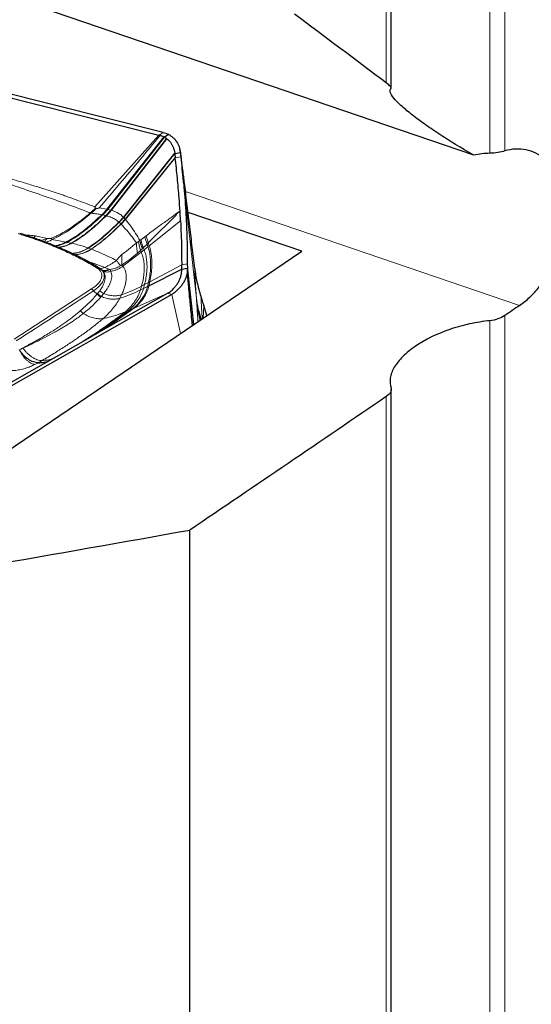
# Model space of a CAD drawing. Units: millimetres. Extents: x 15 to 204, y 6 to 291.
# Drawn here: x 49 to 58, y 95 to 112 of the extents above; entities that cross this region are included whole.
import ezdxf

# ---------------------------------------------------------------- set-up
doc = ezdxf.new("R2010")
doc.units = ezdxf.units.MM

msp = doc.modelspace()

# ---------------------------------------------------------------- linework, layer by layer
at = {"color": 8, "linetype": 'Continuous', "lineweight": 0}
for p, q in [((55.6505, 111.1435), (55.6505, 140.4824)), ((57.463, 109.9139), (57.463, 139.7662)), ((57.7239, 109.9547), (57.7239, 139.7645)), ((50.553, 108.9773), (51.673, 110.2332)), ((51.7609, 110.2021), (50.7669, 108.9376)), ((51.7698, 110.1975), (50.781, 108.9347)), ((51.8092, 110.1723), (50.8369, 108.9211)), ((50.8434, 108.9192), (51.814, 110.1687)), ((51.6802, 110.2314), (51.7497, 110.2784)), ((51.8394, 110.2453), (51.7609, 110.2021)), ((51.7698, 110.1975), (51.8492, 110.2402)), ((51.0546, 108.7999), (51.951, 109.9194)), ((51.0866, 108.7631), (51.9599, 109.8395)), ((51.0891, 108.7599), (51.9607, 109.8328)), ((51.9607, 109.8328), (52.0587, 109.8512)), ((52.3298, 107.3853), (52.1077, 109.406)), ((57.982, 107.2551), (52.14, 109.2474)), ((50.5638, 108.9535), (50.4936, 108.8911)), ((50.5752, 108.9496), (50.4952, 108.8676)), ((50.7669, 108.9376), (50.6323, 108.9591)), ((50.8369, 108.9211), (50.749, 108.825)), ((50.8434, 108.9192), (50.7558, 108.8233)), ((50.781, 108.9347), (50.7669, 108.9376)), ((50.8369, 108.9211), (50.781, 108.9347)), ((50.8434, 108.9192), (50.8369, 108.9211)), ((50.4936, 108.8911), (50.4738, 108.8724)), ((50.4738, 108.8724), (50.4814, 108.8597)), ((50.4814, 108.8597), (50.4952, 108.8676)), ((50.4936, 108.8911), (50.4952, 108.8676)), ((50.6913, 108.8379), (50.749, 108.825)), ((51.0546, 108.7999), (50.9755, 108.7134)), ((51.059, 108.7949), (50.9803, 108.7089)), ((51.0866, 108.7631), (51.01, 108.6798)), ((51.0891, 108.7599), (51.0127, 108.677)), ((51.059, 108.7949), (51.0546, 108.7999)), ((51.0866, 108.7631), (51.059, 108.7949)), ((51.0891, 108.7599), (51.0866, 108.7631)), ((50.9803, 108.7089), (51.01, 108.6798)), ((51.506, 108.2997), (52.0531, 108.7357)), ((49.7191, 108.4254), (49.5144, 108.4696)), ((49.7986, 108.4305), (49.802, 108.4069)), ((51.3601, 108.403), (51.3432, 108.3901)), ((51.4275, 108.4546), (51.3601, 108.403)), ((51.453, 108.4739), (51.4275, 108.4546)), ((50.0668, 108.3578), (50.1392, 108.3436)), ((50.4446, 108.2581), (50.4909, 108.2402)), ((51.3197, 108.3732), (51.2826, 108.3472)), ((51.3432, 108.3901), (51.3197, 108.3732)), ((51.3531, 108.2169), (51.3862, 108.2486)), ((51.4164, 108.2287), (51.3654, 108.1884)), ((51.3862, 108.2486), (51.4023, 108.2645)), ((51.4023, 108.2645), (51.4673, 108.3284)), ((51.4023, 108.2645), (51.4164, 108.2287)), ((51.4833, 108.2817), (51.4164, 108.2287)), ((51.4673, 108.3284), (51.4894, 108.3503)), ((51.4673, 108.3284), (51.4833, 108.2817)), ((51.506, 108.2997), (51.4894, 108.3503)), ((51.3654, 108.1884), (51.0452, 107.9409)), ((51.2997, 108.1692), (51.3531, 108.2169)), ((51.3531, 108.2169), (51.3654, 108.1884)), ((50.7267, 107.9192), (50.8024, 107.8913)), ((50.8024, 107.8913), (50.8208, 107.8838)), ((50.8208, 107.8838), (50.8322, 107.8514)), ((51.0293, 107.9614), (51.0452, 107.9409)), ((51.517, 107.6675), (52.0733, 107.9658)), ((52.1716, 107.9803), (52.0733, 107.9658)), ((52.2874, 106.9244), (52.1716, 107.9803)), ((52.2818, 106.9206), (52.1724, 107.9051)), ((49.1462, 106.6688), (50.4963, 107.5429)), ((51.3719, 107.5928), (51.3516, 107.5253)), ((51.3516, 107.5253), (51.4062, 107.5521)), ((51.4249, 107.6201), (51.3719, 107.5928)), ((51.4249, 107.6201), (51.4062, 107.5521)), ((51.4062, 107.5521), (51.4772, 107.5865)), ((51.4249, 107.6201), (51.4938, 107.6554)), ((51.4772, 107.5865), (51.4938, 107.6554)), ((51.5011, 107.5983), (51.517, 107.6675)), ((50.5307, 107.5101), (50.5963, 107.4537)), ((50.5963, 107.4537), (50.6036, 107.462)), ((50.6036, 107.462), (50.6417, 107.5122)), ((50.6663, 107.4108), (50.6572, 107.3998)), ((50.7096, 107.4628), (50.6663, 107.4109)), ((51.0231, 107.4419), (50.9909, 107.3801)), ((51.2418, 107.2085), (51.8317, 107.4699)), ((51.9012, 107.4462), (51.8317, 107.4699)), ((52.0538, 106.7661), (51.9012, 107.4462)), ((52.3315, 107.3614), (52.3298, 107.3853)), ((52.3339, 107.3267), (52.3315, 107.3614)), ((51.1436, 107.1679), (51.2171, 107.1981)), ((51.2171, 107.1981), (51.2418, 107.2085)), ((52.3365, 107.2882), (52.3339, 107.3267)), ((52.4581, 107.2544), (52.4494, 107.0342)), ((51.0866, 107.1442), (51.1436, 107.1679)), ((57.7239, 87.2329), (57.7239, 107.0784)), ((57.463, 87.1479), (57.463, 106.9888)), ((49.3011, 106.5098), (49.2347, 106.4791)), ((49.5074, 106.2241), (49.5684, 106.2539)), ((49.6332, 106.2927), (49.5684, 106.2539)), ((55.6505, 85.7029), (55.6505, 105.6624))]:
    msp.add_line(p, q, dxfattribs=at)
at = {"color": 7, "linetype": 'Continuous', "lineweight": 30}
for p, q in [((55.739, 111.051), (55.739, 140.3892)), ((57.1824, 109.8829), (47.1237, 113.3132)), ((51.7497, 110.2784), (44.8915, 111.9938)), ((48.2512, 111.089), (51.673, 110.2332)), ((51.673, 110.2332), (51.6802, 110.2314)), ((51.6943, 110.2277), (51.6802, 110.2314)), ((51.8092, 110.1723), (51.814, 110.1687)), ((52.0489, 109.9484), (52.0416, 109.9809)), ((51.059, 108.7949), (51.9523, 109.9087)), ((51.9523, 109.9087), (52.0504, 109.9266)), ((50.5638, 108.9535), (50.553, 108.9773)), ((50.5752, 108.9496), (50.6323, 108.9591)), ((54.1713, 108.2011), (52.1854, 108.8784)), ((45.1512, 102.0882), (54.1713, 108.2011)), ((50.6588, 107.8859), (50.6117, 107.9212)), ((51.5011, 107.5983), (52.0741, 107.8899)), ((52.0741, 107.8899), (52.1724, 107.9051)), ((50.6967, 107.8525), (50.6798, 107.8672)), ((50.6962, 107.8519), (50.6897, 107.8586)), ((50.6946, 107.8613), (50.691, 107.8636)), ((51.9012, 107.4462), (44.7399, 103.3708)), ((52.5134, 107.0776), (52.4581, 107.2544)), ((50.4711, 106.6955), (48.2512, 105.4322)), ((50.538, 106.7336), (50.4711, 106.6955)), ((55.739, 85.866), (55.739, 105.7857)), ((52.2161, 83.8144), (52.2161, 103.3302))]:
    msp.add_line(p, q, dxfattribs=at)
at = {"color": 7, "linetype": 'Continuous', "lineweight": 30, "flags": 128}
msp.add_lwpolyline([(51.8317, 107.4699), (51.1849, 107.1017), (50.538, 106.7336)], dxfattribs=at)
at = {"color": 7, "linetype": 'Continuous', "lineweight": 30}
msp.add_arc((51.5818, 109.7401), 0.5671, 61.8632, 62.98331, dxfattribs=at)
at = {"color": 8, "linetype": 'Continuous', "lineweight": 0}
for centre, radius, start, end in [((52.4269, 108.7003), 1.0292, 193.81562, 201.18686), ((-151.5585, 418.1901), 370.624, 302.794279, 303.042951), ((53.9089, 107.5754), 1.5905, 186.8627, 200.64544), ((53.9355, 107.476), 1.61, 186.69827, 197.22611)]:
    msp.add_arc(centre, radius, start, end, dxfattribs=at)
at = {"color": 7, "linetype": 'Continuous', "lineweight": 30}
msp.add_ellipse((33.5179, 119.3467), major_axis=(198.0398, 33.6467), ratio=0.0944878, start_param=4.7551055, end_param=4.7908819, dxfattribs=at)
for points in [[(55.6505, 111.1435), (55.122, 111.5417), (54.5877, 111.9417), (54.0482, 112.3434)], [(57.7239, 109.9547), (57.656, 109.9348), (57.5573, 109.9164), (57.463, 109.9139)], [(57.463, 109.9139), (57.3689, 109.9113), (57.2752, 109.9018), (57.1824, 109.8829)], [(57.982, 107.2551), (57.896, 107.1962), (57.81, 107.1373), (57.7239, 107.0784)], [(57.7239, 107.0784), (57.6564, 107.0322), (57.5583, 106.9982), (57.463, 106.9888)], [(55.6505, 105.6624), (54.5083, 104.8841), (53.3632, 104.1068), (52.2161, 103.3302)], [(55.7352, 105.8089), (55.7505, 105.7638), (55.7176, 105.7081), (55.6505, 105.6624)]]:
    msp.add_open_spline(points, degree=3, dxfattribs=at)
for points, knots in [([(55.7352, 111.0438), (55.7434, 111.0497), (55.738, 111.0629), (55.7072, 111.098), (55.6824, 111.1195), (55.6505, 111.1435)], [0, 0, 0, 0, 0.5, 0.5, 1, 1, 1, 1]), ([(57.1824, 109.8829), (56.964, 110.0057), (56.7554, 110.1328), (56.4773, 110.3149), (56.389, 110.3751), (56.2272, 110.4904), (56.153, 110.5458), (56.0185, 110.6521), (55.9578, 110.7034), (55.8558, 110.7973), (55.814, 110.8403), (55.7505, 110.9177), (55.7288, 110.9524), (55.7117, 111.0084), (55.7158, 111.03), (55.7352, 111.0438)], [0, 0, 0, 0, 0.25, 0.25, 0.375, 0.375, 0.5, 0.5, 0.625, 0.625, 0.75, 0.75, 0.875, 0.875, 1, 1, 1, 1]), ([(51.6943, 110.2277), (51.704, 110.2248), (51.7271, 110.2178), (51.7485, 110.2079), (51.7609, 110.2021)], [0, 0, 0, 0, 0.4149679, 1, 1, 1, 1]), ([(51.7497, 110.2784), (51.7654, 110.274), (51.7968, 110.2652), (51.8252, 110.252), (51.8394, 110.2453)], [0, 0, 0, 0, 0.4984115, 1, 1, 1, 1]), ([(51.7609, 110.2021), (51.7621, 110.2015), (51.7641, 110.2005), (51.767, 110.1989), (51.7689, 110.198), (51.7698, 110.1975)], [0, 0, 0, 0, 0.3887201, 0.6943393, 1, 1, 1, 1]), ([(51.7698, 110.1975), (51.7766, 110.1937), (51.7903, 110.186), (51.8029, 110.1769), (51.8092, 110.1723)], [0, 0, 0, 0, 0.4993821, 1, 1, 1, 1]), ([(51.814, 110.1687), (51.8252, 110.1592), (51.8477, 110.1402), (51.8773, 110.1055), (51.9034, 110.0657), (51.9248, 110.0202), (51.9418, 109.9717), (51.9479, 109.9369), (51.951, 109.9194)], [0, 0, 0, 0, 0.1533191, 0.3077081, 0.4776765, 0.6489576, 0.8238694, 1, 1, 1, 1]), ([(51.8492, 110.2402), (51.8631, 110.2321), (51.891, 110.2158), (51.9279, 110.1851), (51.961, 110.1503), (51.9891, 110.1114), (52.0123, 110.0693), (52.0303, 110.0245), (52.0437, 109.9772), (52.0481, 109.9435), (52.0504, 109.9266)], [0, 0, 0, 0, 0.1225152, 0.2459068, 0.3718974, 0.4987388, 0.6222447, 0.746469, 0.8728679, 1, 1, 1, 1]), ([(52.3003, 107.9038), (52.2863, 108.0263), (52.2581, 108.2712), (52.2148, 108.6368), (52.1782, 108.939), (52.1486, 109.1788), (52.124, 109.3762), (52.1003, 109.5633), (52.08, 109.7207), (52.0668, 109.821), (52.0589, 109.8801), (52.054, 109.9154), (52.0509, 109.937), (52.0488, 109.9499), (52.0482, 109.9505), (52.049, 109.9408), (52.05, 109.9306), (52.0504, 109.9266)], [0, 0, 0, 0, 0.1588245, 0.3176837, 0.4806721, 0.5622271, 0.6438124, 0.7535827, 0.8281445, 0.8793031, 0.9149068, 0.9334281, 0.9521288, 0.9688606, 0.9829418, 0.9933686, 1, 1, 1, 1]), ([(57.982, 107.2551), (58.0432, 107.2971), (58.104, 107.3464), (58.2191, 107.4556), (58.274, 107.5157), (58.4303, 107.7122), (58.5214, 107.8632), (58.6658, 108.1876), (58.7185, 108.3594), (58.779, 108.7064), (58.7864, 108.8775), (58.7385, 109.3669), (58.6122, 109.6424), (58.3239, 109.8934), (58.2142, 109.9486), (57.9763, 109.9982), (57.8513, 109.9921), (57.7239, 109.9547)], [0, 0, 0, 0, 0.0625, 0.0625, 0.125, 0.125, 0.25, 0.25, 0.375, 0.375, 0.5, 0.5, 0.75, 0.75, 0.875, 0.875, 1, 1, 1, 1]), ([(51.951, 109.9194), (51.9511, 109.9184), (51.9514, 109.9165), (51.9518, 109.9129), (51.9521, 109.9103), (51.9523, 109.9087)], [0, 0, 0, 0, 0.2707721, 0.5414985, 1, 1, 1, 1]), ([(51.9523, 109.9087), (51.9531, 109.9003), (51.9555, 109.8772), (51.9581, 109.8541), (51.9599, 109.8395)], [0, 0, 0, 0, 0.3634593, 1, 1, 1, 1]), ([(51.9599, 109.8395), (51.9599, 109.8389), (51.9601, 109.8377), (51.9603, 109.8355), (51.9605, 109.8338), (51.9607, 109.8328)], [0, 0, 0, 0, 0.2635827, 0.5272851, 1, 1, 1, 1]), ([(52.0439, 108.8971), (52.0388, 108.9758), (52.0261, 109.1712), (51.9996, 109.4832), (51.9737, 109.7162), (51.9607, 109.8328)], [0, 0, 0, 0, 0.2524636, 0.6261932, 1, 1, 1, 1]), ([(52.0504, 109.9266), (52.0513, 109.9181), (52.0539, 109.8929), (52.0568, 109.8678), (52.0587, 109.8512)], [0, 0, 0, 0, 0.3387322, 1, 1, 1, 1]), ([(52.0587, 109.8512), (52.0677, 109.7726), (52.0946, 109.5367), (52.1294, 109.1431), (52.1551, 108.7131), (52.1688, 108.3255), (52.1707, 108.0954), (52.1716, 107.9803)], [0, 0, 0, 0, 0.12621303, 0.37864808, 0.63118097, 0.81557135, 1, 1, 1, 1]), ([(52.1077, 109.406), (52.107, 109.4117), (52.1059, 109.422), (52.1035, 109.4439), (52.1006, 109.4706), (52.0985, 109.4901), (52.0971, 109.5027), (52.0956, 109.5164), (52.0938, 109.5338), (52.0913, 109.557), (52.0881, 109.587), (52.0845, 109.6206), (52.0819, 109.6443), (52.0808, 109.6555)], [0, 0, 0, 0, 0.12647528, 0.23107256, 0.3170072, 0.38684702, 0.44270599, 0.49612032, 0.56198154, 0.64562183, 0.75300679, 0.88395953, 1, 1, 1, 1]), ([(50.5752, 108.9496), (50.5727, 108.9493), (50.5691, 108.949), (50.5653, 108.951), (50.5643, 108.9527), (50.5638, 108.9535)], [0, 0, 0, 0, 0.5647488, 0.7904458, 1, 1, 1, 1]), ([(52.0531, 108.7357), (52.0521, 108.7554), (52.0502, 108.7922), (52.0472, 108.846), (52.0452, 108.8801), (52.0442, 108.8971)], [0, 0, 0, 0, 0.3660736, 0.6830381, 1, 1, 1, 1]), ([(52.0531, 108.7357), (52.0567, 108.6569), (52.0639, 108.4993), (52.0711, 108.2427), (52.0725, 108.0648), (52.0733, 107.9658)], [0, 0, 0, 0, 0.3069711, 0.6139409, 1, 1, 1, 1]), ([(50.6116, 107.9213), (50.5776, 107.9413), (50.5133, 107.9792), (50.4191, 108.0311), (50.3344, 108.0758), (50.2598, 108.1135), (50.1985, 108.1435), (50.15, 108.1666), (50.1134, 108.1836), (50.0852, 108.1966), (50.0653, 108.2057), (50.0501, 108.2125), (50.0344, 108.2195), (50.0129, 108.2291), (49.9839, 108.2418), (49.9473, 108.2576), (49.9029, 108.2764), (49.8504, 108.2981), (49.785, 108.3245), (49.7048, 108.3557), (49.6082, 108.3918), (49.4983, 108.4309), (49.3749, 108.4727), (49.2865, 108.5004), (49.2403, 108.5148)], [0, 0, 0, 0, 0.0858342, 0.1624738, 0.229917, 0.2881662, 0.3372222, 0.3710788, 0.3985521, 0.4196412, 0.4343469, 0.4429452, 0.4533318, 0.4691294, 0.4903394, 0.5169602, 0.5489919, 0.5864343, 0.6292871, 0.6878524, 0.7542066, 0.8283504, 0.910282, 1, 1, 1, 1]), ([(51.8317, 107.4699), (51.8519, 107.4832), (51.8928, 107.5101), (51.9412, 107.5607), (51.9818, 107.6096), (52.0166, 107.6612), (52.0439, 107.7162), (52.0624, 107.7732), (52.0732, 107.8312), (52.0738, 107.8703), (52.0741, 107.8899)], [0, 0, 0, 0, 0.1270656, 0.2566849, 0.3782207, 0.4997293, 0.6253104, 0.7509122, 0.8749211, 1, 1, 1, 1]), ([(52.1724, 107.9051), (52.1721, 107.8865), (52.1714, 107.8492), (52.1616, 107.7932), (52.145, 107.7374), (52.121, 107.6829), (52.0904, 107.6304), (52.0529, 107.5806), (52.0082, 107.5331), (51.9587, 107.4844), (51.9201, 107.4587), (51.9012, 107.4462)], [0, 0, 0, 0, 0.1093488, 0.2194555, 0.3319817, 0.4453593, 0.5547183, 0.6649242, 0.7776521, 0.8912217, 1, 1, 1, 1]), ([(52.0741, 107.8899), (52.0739, 107.8984), (52.0735, 107.9236), (52.0734, 107.9489), (52.0733, 107.9658)], [0, 0, 0, 0, 0.3357886, 1, 1, 1, 1]), ([(52.1716, 107.9803), (52.1716, 107.9718), (52.1717, 107.9467), (52.1721, 107.9216), (52.1724, 107.9051)], [0, 0, 0, 0, 0.3390019, 1, 1, 1, 1]), ([(52.2625, 106.9075), (52.2604, 106.9275), (52.2523, 107.0052), (52.2399, 107.1274), (52.2252, 107.2742), (52.2108, 107.4224), (52.1985, 107.5543), (52.1884, 107.6697), (52.1819, 107.7487), (52.1773, 107.8102), (52.1747, 107.8522), (52.1731, 107.8808), (52.1726, 107.8966), (52.1724, 107.9051)], [0, 0, 0, 0, 0.0612336, 0.2385614, 0.3711335, 0.5038441, 0.681428, 0.760362, 0.8398255, 0.9104456, 0.9384398, 0.9670077, 1, 1, 1, 1]), ([(52.3003, 107.9038), (52.3054, 107.8651), (52.3155, 107.7874), (52.3396, 107.6661), (52.3695, 107.5419), (52.3951, 107.4571), (52.4079, 107.4146)], [0, 0, 0, 0, 0.2471027, 0.4953907, 0.7471405, 1, 1, 1, 1]), ([(52.4079, 107.4146), (52.4163, 107.3879), (52.433, 107.3345), (52.4498, 107.2811), (52.4581, 107.2544)], [0, 0, 0, 0, 0.4999982, 1, 1, 1, 1]), ([(57.463, 106.9888), (57.3443, 106.9772), (57.2261, 106.9584), (56.9905, 106.9069), (56.8724, 106.8739), (56.5368, 106.759), (56.3299, 106.6584), (56.0788, 106.4879), (56.0039, 106.427), (55.8798, 106.3038), (55.8289, 106.24), (55.7542, 106.1122), (55.7306, 106.0493), (55.7113, 105.9256), (55.7161, 105.865), (55.7352, 105.8089)], [0, 0, 0, 0, 0.125, 0.125, 0.25, 0.25, 0.5, 0.5, 0.625, 0.625, 0.75, 0.75, 0.875, 0.875, 1, 1, 1, 1]), ([(49.5684, 106.2539), (49.5547, 106.2544), (49.5272, 106.2555), (49.4827, 106.2678), (49.4374, 106.2872), (49.3922, 106.3139), (49.3481, 106.3474), (49.3064, 106.3867), (49.2676, 106.4307), (49.2457, 106.4629), (49.2347, 106.4791)], [0, 0, 0, 0, 0.12567936, 0.25079471, 0.37556032, 0.50006835, 0.62452916, 0.7492017, 0.87426121, 1, 1, 1, 1]), ([(49.5684, 106.2539), (49.5998, 106.2556), (49.6606, 106.259), (49.7158, 106.2737), (49.7424, 106.2809)], [0, 0, 0, 0, 0.516065, 1, 1, 1, 1])]:
    msp.add_open_spline(points, degree=3, knots=knots, dxfattribs=at)
at = {"color": 8, "linetype": 'Continuous', "lineweight": 0}
for points, knots in [([(51.6943, 110.2277), (51.5777, 110.0849), (51.3444, 109.7993), (50.9883, 109.3794), (50.7509, 109.0992), (50.6323, 108.9591)], [0, 0, 0, 0, 0.33339222, 0.66669288, 1, 1, 1, 1]), ([(47.6688, 109.9749), (47.7086, 109.9565), (47.7871, 109.9203), (47.9063, 109.8689), (48.0245, 109.8204), (48.142, 109.7746), (48.2623, 109.7299), (48.3908, 109.6842), (48.5254, 109.6391), (48.6636, 109.5949), (48.8007, 109.5525), (48.9408, 109.5103), (49.0785, 109.4693), (49.2078, 109.4311), (49.3566, 109.3869), (49.5333, 109.3334), (49.694, 109.2829), (49.8109, 109.245), (49.8812, 109.2218), (49.9526, 109.1979), (50.0178, 109.1757), (50.111, 109.1434), (50.2331, 109.0998), (50.3922, 109.0406), (50.4986, 108.9987), (50.553, 108.9773)], [0, 0, 0, 0, 0.0458524, 0.0904265, 0.1338445, 0.1762253, 0.2176845, 0.2618936, 0.3110664, 0.3565811, 0.4026549, 0.4494242, 0.4970263, 0.5401896, 0.5782922, 0.6455085, 0.7170708, 0.7405245, 0.7644624, 0.788898, 0.8138463, 0.8317377, 0.885423, 0.9414655, 1, 1, 1, 1]), ([(47.6403, 109.9308), (47.7365, 109.8866), (47.9291, 109.7983), (48.2334, 109.6732), (48.5484, 109.5529), (48.8731, 109.4384), (49.2372, 109.3155), (49.6351, 109.1793), (50.062, 109.0302), (50.3365, 108.925), (50.4738, 108.8724)], [0, 0, 0, 0, 0.1112753, 0.2225228, 0.3339766, 0.4457155, 0.5577543, 0.7049444, 0.8524458, 1, 1, 1, 1]), ([(50.7669, 108.9376), (50.7531, 108.9208), (50.7252, 108.8869), (50.693, 108.8562), (50.6767, 108.8407)], [0, 0, 0, 0, 0.4927798, 1, 1, 1, 1]), ([(50.781, 108.9347), (50.7673, 108.918), (50.7395, 108.8841), (50.7075, 108.8535), (50.6913, 108.8379)], [0, 0, 0, 0, 0.49286475, 1, 1, 1, 1]), ([(51.0546, 108.7999), (51.0363, 108.8161), (50.9993, 108.8491), (50.9278, 108.8897), (50.8717, 108.9093), (50.8434, 108.9192)], [0, 0, 0, 0, 0.3254238, 0.6602449, 1, 1, 1, 1]), ([(50.4738, 108.8724), (50.4488, 108.8518), (50.3953, 108.8078), (50.3099, 108.7366), (50.2087, 108.6648), (50.1275, 108.6067), (50.0692, 108.5698), (50.0406, 108.5522), (50.012, 108.5353), (49.9835, 108.5191), (49.9549, 108.5035), (49.9176, 108.4841), (49.8753, 108.4636), (49.8325, 108.4446), (49.8084, 108.4346), (49.7986, 108.4305)], [0, 0, 0, 0, 0.12075362, 0.25817853, 0.41323473, 0.58495509, 0.62668009, 0.6679538, 0.70876036, 0.74907963, 0.78890878, 0.82825889, 0.90405639, 0.96135629, 1, 1, 1, 1]), ([(50.4814, 108.8597), (50.4411, 108.8263), (50.3595, 108.7587), (50.2319, 108.6621), (50.0983, 108.5655), (49.9558, 108.4772), (49.8534, 108.4304), (49.802, 108.4069)], [0, 0, 0, 0, 0.1931415, 0.391419, 0.5919211, 0.7948957, 1, 1, 1, 1]), ([(50.6767, 108.8407), (50.6356, 108.8026), (50.5542, 108.7269), (50.4302, 108.6177), (50.3032, 108.5192), (50.1767, 108.4325), (50.0898, 108.3846), (50.0479, 108.3614)], [0, 0, 0, 0, 0.2129776, 0.4228423, 0.6271112, 0.8200719, 1, 1, 1, 1]), ([(50.6913, 108.8379), (50.6506, 108.7999), (50.5697, 108.7242), (50.4465, 108.615), (50.3204, 108.5164), (50.1947, 108.4294), (50.1084, 108.3811), (50.0668, 108.3578)], [0, 0, 0, 0, 0.2129283, 0.4227573, 0.6270041, 0.819994, 1, 1, 1, 1]), ([(50.749, 108.825), (50.7092, 108.7872), (50.6302, 108.7119), (50.5098, 108.6031), (50.3868, 108.5044), (50.2641, 108.4168), (50.1799, 108.3674), (50.1392, 108.3436)], [0, 0, 0, 0, 0.2126585, 0.4222889, 0.6264381, 0.8195834, 1, 1, 1, 1]), ([(50.7558, 108.8233), (50.7161, 108.7854), (50.6373, 108.7103), (50.5172, 108.6016), (50.3945, 108.5029), (50.2722, 108.4152), (50.1882, 108.3657), (50.1477, 108.3418)], [0, 0, 0, 0, 0.2126235, 0.4222263, 0.6263625, 0.8195284, 1, 1, 1, 1]), ([(50.4952, 108.8676), (50.5266, 108.8636), (50.589, 108.8555), (50.6476, 108.8456), (50.6767, 108.8407)], [0, 0, 0, 0, 0.50348417, 1, 1, 1, 1]), ([(50.6767, 108.8407), (50.6794, 108.8402), (50.6843, 108.8393), (50.6892, 108.8384), (50.6913, 108.8379)], [0, 0, 0, 0, 0.5598031, 1, 1, 1, 1]), ([(50.749, 108.825), (50.7503, 108.8247), (50.7526, 108.8241), (50.7548, 108.8235), (50.7558, 108.8233)], [0, 0, 0, 0, 0.56206624, 1, 1, 1, 1]), ([(50.7558, 108.8233), (50.7848, 108.8141), (50.8424, 108.796), (50.9167, 108.7586), (50.9561, 108.7283), (50.9755, 108.7134)], [0, 0, 0, 0, 0.3408907, 0.6755903, 1, 1, 1, 1]), ([(51.0891, 108.7599), (51.1211, 108.7194), (51.1852, 108.6379), (51.2694, 108.5138), (51.3185, 108.4314), (51.3432, 108.3901)], [0, 0, 0, 0, 0.3304475, 0.663921, 1, 1, 1, 1]), ([(52.044, 108.897), (52.0374, 108.8946), (52.0189, 108.8876), (51.9796, 108.8608), (51.923, 108.8172), (51.867, 108.7762), (51.825, 108.7459), (51.8052, 108.7318), (51.7954, 108.7249), (51.7905, 108.7214), (51.7881, 108.7197), (51.7869, 108.7188), (51.7863, 108.7184), (51.786, 108.7182), (51.7858, 108.7181), (51.7857, 108.718), (51.7857, 108.718), (51.7857, 108.718), (51.7857, 108.718), (51.7809, 108.7144), (51.7325, 108.6807), (51.6226, 108.5995), (51.517, 108.5212), (51.453, 108.4739)], [0, 0, 0, 0, 0.0343263, 0.0964047, 0.194005, 0.3202451, 0.377666, 0.4060523, 0.4201729, 0.4272136, 0.4307308, 0.4324888, 0.4333679, 0.4338049, 0.4340251, 0.4341349, 0.4341898, 0.4342184, 0.4342315, 0.4342447, 0.4593585, 0.6729341, 1, 1, 1, 1]), ([(51.4894, 108.3503), (51.5814, 108.4421), (51.7195, 108.58), (51.8816, 108.7411), (51.9624, 108.8234), (52.0021, 108.8658), (52.0261, 108.8866), (52.038, 108.8935), (52.044, 108.897)], [0, 0, 0, 0, 0.4993596, 0.7498317, 0.8760782, 0.9389481, 0.9694103, 1, 1, 1, 1]), ([(50.9755, 108.7134), (50.9316, 108.6704), (50.8445, 108.5851), (50.7108, 108.4641), (50.5758, 108.355), (50.4823, 108.2915), (50.4372, 108.2609)], [0, 0, 0, 0, 0.263102, 0.5217775, 0.7694049, 1, 1, 1, 1]), ([(50.9803, 108.7089), (50.9366, 108.6661), (50.8498, 108.5812), (50.7168, 108.4607), (50.5824, 108.352), (50.4894, 108.2886), (50.4446, 108.2581)], [0, 0, 0, 0, 0.2630327, 0.521661, 0.7692999, 1, 1, 1, 1]), ([(51.01, 108.6798), (50.9676, 108.6384), (50.8835, 108.5561), (50.7546, 108.4389), (50.6244, 108.3328), (50.5344, 108.2704), (50.4909, 108.2402)], [0, 0, 0, 0, 0.262553, 0.5208637, 0.7685938, 1, 1, 1, 1]), ([(51.0127, 108.677), (50.9705, 108.6356), (50.8866, 108.5536), (50.7581, 108.4368), (50.6283, 108.3309), (50.5386, 108.2686), (50.4953, 108.2385)], [0, 0, 0, 0, 0.2625022, 0.5207813, 0.7685186, 1, 1, 1, 1]), ([(50.9755, 108.7134), (50.9765, 108.7126), (50.9781, 108.7111), (50.9796, 108.7096), (50.9803, 108.7089)], [0, 0, 0, 0, 0.56072548, 1, 1, 1, 1]), ([(51.01, 108.6798), (51.0105, 108.6793), (51.0114, 108.6783), (51.0123, 108.6774), (51.0127, 108.677)], [0, 0, 0, 0, 0.5604199, 1, 1, 1, 1]), ([(51.0127, 108.677), (51.0465, 108.6408), (51.1141, 108.5682), (51.2036, 108.4575), (51.2562, 108.384), (51.2826, 108.3472)], [0, 0, 0, 0, 0.33082, 0.6641687, 1, 1, 1, 1]), ([(50.5776, 107.9202), (50.4979, 107.9662), (50.3389, 108.0579), (50.0805, 108.1845), (49.8078, 108.3025), (49.5207, 108.412), (49.3174, 108.4771), (49.2156, 108.5097)], [0, 0, 0, 0, 0.200437, 0.4002185, 0.5997816, 0.799563, 1, 1, 1, 1]), ([(49.3381, 108.4838), (49.3489, 108.4838), (49.3767, 108.484), (49.4202, 108.482), (49.4687, 108.4777), (49.4991, 108.4723), (49.5144, 108.4696)], [0, 0, 0, 0, 0.1715578, 0.4436858, 0.7187938, 1, 1, 1, 1]), ([(49.5144, 108.4696), (49.504, 108.46), (49.4911, 108.448), (49.4776, 108.4399), (49.475, 108.4384)], [0, 0, 0, 0, 0.807858, 1, 1, 1, 1]), ([(49.7191, 108.4254), (49.7123, 108.4227), (49.6955, 108.416), (49.6677, 108.4061), (49.6388, 108.3969), (49.6198, 108.3922), (49.6118, 108.3902)], [0, 0, 0, 0, 0.193788, 0.4763438, 0.7792361, 1, 1, 1, 1]), ([(49.6664, 108.3698), (49.6729, 108.3742), (49.6917, 108.387), (49.7083, 108.4102), (49.7191, 108.4254)], [0, 0, 0, 0, 0.3479975, 1, 1, 1, 1]), ([(49.6902, 108.3609), (49.6922, 108.3611), (49.7071, 108.3624), (49.7355, 108.3695), (49.7662, 108.3827), (49.7882, 108.3962), (49.798, 108.4038), (49.802, 108.4069)], [0, 0, 0, 0, 0.0474047, 0.3523335, 0.6838006, 0.8704497, 1, 1, 1, 1]), ([(49.7986, 108.4305), (49.7941, 108.4292), (49.7833, 108.4262), (49.7565, 108.4249), (49.7348, 108.4252), (49.7191, 108.4254)], [0, 0, 0, 0, 0.1648933, 0.394833, 1, 1, 1, 1]), ([(49.802, 108.4069), (49.8446, 108.3993), (49.9284, 108.3844), (50.0085, 108.369), (50.0479, 108.3614)], [0, 0, 0, 0, 0.5080309, 1, 1, 1, 1]), ([(51.4023, 108.2645), (51.3935, 108.289), (51.3759, 108.3379), (51.3653, 108.3813), (51.3601, 108.403)], [0, 0, 0, 0, 0.4999836, 1, 1, 1, 1]), ([(51.453, 108.4739), (51.4577, 108.4543), (51.4672, 108.4152), (51.482, 108.3719), (51.4894, 108.3503)], [0, 0, 0, 0, 0.50000071, 1, 1, 1, 1]), ([(50.0479, 108.3614), (50.0274, 108.3515), (49.9871, 108.332), (49.9238, 108.3124), (49.8775, 108.3014), (49.8524, 108.2991), (49.8485, 108.2988)], [0, 0, 0, 0, 0.3215879, 0.6335795, 0.9423, 1, 1, 1, 1]), ([(50.0668, 108.3578), (50.0466, 108.3479), (50.0067, 108.3282), (49.9441, 108.3082), (49.8957, 108.2965), (49.8683, 108.294), (49.8618, 108.2933)], [0, 0, 0, 0, 0.30986146, 0.61043496, 0.90774972, 1, 1, 1, 1]), ([(50.1392, 108.3436), (50.1199, 108.3335), (50.0817, 108.3137), (50.0218, 108.2923), (49.966, 108.2777), (49.9302, 108.2733), (49.9147, 108.2714)], [0, 0, 0, 0, 0.27272589, 0.53720337, 0.79848074, 1, 1, 1, 1]), ([(50.1477, 108.3418), (50.1284, 108.3317), (50.0905, 108.3119), (50.0308, 108.2904), (49.9743, 108.2754), (49.9376, 108.2708), (49.9211, 108.2686)], [0, 0, 0, 0, 0.2691553, 0.5301728, 0.7879976, 1, 1, 1, 1]), ([(50.0479, 108.3614), (50.0515, 108.3607), (50.0578, 108.3595), (50.0641, 108.3583), (50.0668, 108.3578)], [0, 0, 0, 0, 0.5676632, 1, 1, 1, 1]), ([(50.1392, 108.3436), (50.1408, 108.3432), (50.1437, 108.3426), (50.1465, 108.342), (50.1477, 108.3418)], [0, 0, 0, 0, 0.5670226, 1, 1, 1, 1]), ([(50.1477, 108.3418), (50.1834, 108.3339), (50.2536, 108.3184), (50.3505, 108.291), (50.4087, 108.2708), (50.4372, 108.2609)], [0, 0, 0, 0, 0.34522619, 0.67907237, 1, 1, 1, 1]), ([(50.4372, 108.2609), (50.4057, 108.2427), (50.3437, 108.2069), (50.2464, 108.175), (50.183, 108.168), (50.1537, 108.1647)], [0, 0, 0, 0, 0.3576515, 0.7028685, 1, 1, 1, 1]), ([(50.4445, 108.2581), (50.4132, 108.2399), (50.3516, 108.2042), (50.2542, 108.1721), (50.1905, 108.1649), (50.1606, 108.1615)], [0, 0, 0, 0, 0.3550598, 0.6978313, 1, 1, 1, 1]), ([(50.4909, 108.2402), (50.461, 108.2223), (50.4021, 108.1869), (50.3065, 108.156), (50.2393, 108.1413), (50.2056, 108.1412), (50.2029, 108.1412)], [0, 0, 0, 0, 0.3364511, 0.6615746, 0.9720055, 1, 1, 1, 1]), ([(50.4953, 108.2385), (50.4655, 108.2206), (50.4068, 108.1853), (50.3116, 108.1543), (50.2441, 108.1395), (50.21, 108.1394), (50.2067, 108.1393)], [0, 0, 0, 0, 0.3345643, 0.6579071, 0.9667333, 1, 1, 1, 1]), ([(50.4372, 108.2609), (50.4386, 108.2604), (50.4411, 108.2594), (50.4435, 108.2585), (50.4446, 108.2581)], [0, 0, 0, 0, 0.5644866, 1, 1, 1, 1]), ([(50.4909, 108.2402), (50.4918, 108.2399), (50.4932, 108.2393), (50.4947, 108.2388), (50.4953, 108.2385)], [0, 0, 0, 0, 0.5625936, 1, 1, 1, 1]), ([(50.4953, 108.2385), (50.5488, 108.2167), (50.6556, 108.1731), (50.8018, 108.1071), (50.89, 108.0637), (50.9342, 108.042)], [0, 0, 0, 0, 0.3339619, 0.6665418, 1, 1, 1, 1]), ([(51.2826, 108.3472), (51.2776, 108.3431), (51.2642, 108.332), (51.2404, 108.3127), (51.2135, 108.291), (51.1877, 108.2703), (51.1644, 108.2519), (51.1122, 108.2105), (51.0667, 108.1742), (51.0291, 108.1441)], [0, 0, 0, 0, 0.059991, 0.1600023, 0.2830617, 0.3811325, 0.4675938, 0.5597118, 1, 1, 1, 1]), ([(51.2997, 108.1692), (51.2947, 108.2006), (51.2846, 108.2633), (51.2833, 108.3192), (51.2826, 108.3472)], [0, 0, 0, 0, 0.4999916, 1, 1, 1, 1]), ([(51.3531, 108.2169), (51.3455, 108.2445), (51.3304, 108.2997), (51.3232, 108.3487), (51.3197, 108.3732)], [0, 0, 0, 0, 0.5000398, 1, 1, 1, 1]), ([(51.3862, 108.2486), (51.3771, 108.2736), (51.3591, 108.3237), (51.3485, 108.3679), (51.3432, 108.3901)], [0, 0, 0, 0, 0.500032, 1, 1, 1, 1]), ([(51.4164, 108.2287), (51.4264, 108.1996), (51.4466, 108.141), (51.4624, 108.047), (51.4688, 107.9476), (51.4644, 107.8425), (51.4509, 107.7335), (51.4335, 107.6577), (51.4249, 107.6201)], [0, 0, 0, 0, 0.1637134, 0.330192, 0.4982827, 0.666824, 0.834518, 1, 1, 1, 1]), ([(51.4833, 108.2817), (51.4875, 108.2851), (51.4951, 108.2911), (51.5027, 108.2971), (51.506, 108.2997)], [0, 0, 0, 0, 0.5599907, 1, 1, 1, 1]), ([(51.4938, 107.6554), (51.5014, 107.6936), (51.5168, 107.7705), (51.5286, 107.8816), (51.5321, 107.9892), (51.5259, 108.0918), (51.5111, 108.1895), (51.4925, 108.2511), (51.4833, 108.2817)], [0, 0, 0, 0, 0.1653677, 0.3329372, 0.5013909, 0.6694712, 0.8360485, 1, 1, 1, 1]), ([(51.517, 107.6675), (51.5256, 107.7136), (51.5429, 107.8063), (51.5532, 107.9391), (51.5515, 108.0664), (51.5376, 108.1867), (51.5165, 108.2623), (51.506, 108.2997)], [0, 0, 0, 0, 0.1987112, 0.4001983, 0.6022385, 0.8028097, 1, 1, 1, 1]), ([(51.0291, 108.1441), (51.0207, 108.1371), (51.0038, 108.123), (50.9792, 108.0985), (50.9552, 108.0715), (50.9413, 108.052), (50.9342, 108.042)], [0, 0, 0, 0, 0.2410946, 0.4841609, 0.7345899, 1, 1, 1, 1]), ([(51.0293, 107.9614), (51.0273, 107.9935), (51.0234, 108.0575), (51.0272, 108.1153), (51.0291, 108.1441)], [0, 0, 0, 0, 0.5000024, 1, 1, 1, 1]), ([(51.0293, 107.9614), (51.0756, 107.9934), (51.1671, 108.0566), (51.2559, 108.132), (51.2997, 108.1692)], [0, 0, 0, 0, 0.5065792, 1, 1, 1, 1]), ([(51.3654, 108.1884), (51.376, 108.1604), (51.3973, 108.104), (51.4139, 108.0127), (51.4202, 107.9157), (51.4151, 107.8124), (51.4001, 107.705), (51.3813, 107.63), (51.3719, 107.5928)], [0, 0, 0, 0, 0.16352687, 0.32990399, 0.49797297, 0.66656586, 0.83437029, 1, 1, 1, 1]), ([(50.4017, 108.04), (50.4496, 108.0224), (50.565, 107.98), (50.667, 107.9416), (50.7267, 107.9192)], [0, 0, 0, 0, 0.4152505, 1, 1, 1, 1]), ([(50.4963, 107.5429), (50.5201, 107.5595), (50.5664, 107.5919), (50.6193, 107.6436), (50.656, 107.6954), (50.6755, 107.7465), (50.6785, 107.7959), (50.6629, 107.8419), (50.63, 107.8844), (50.5954, 107.9081), (50.5776, 107.9202)], [0, 0, 0, 0, 0.1311212, 0.2555537, 0.3769909, 0.4993947, 0.6209987, 0.7422761, 0.8673533, 1, 1, 1, 1]), ([(50.5307, 107.5101), (50.5546, 107.5276), (50.6023, 107.5628), (50.6578, 107.619), (50.698, 107.6762), (50.7198, 107.7329), (50.7222, 107.7871), (50.7052, 107.8367), (50.6712, 107.8809), (50.6359, 107.9046), (50.6182, 107.9165)], [0, 0, 0, 0, 0.1241562, 0.2487196, 0.3736226, 0.4988372, 0.6242, 0.7495324, 0.8748349, 1, 1, 1, 1]), ([(50.5776, 107.9202), (50.5813, 107.9218), (50.5887, 107.9249), (50.5997, 107.9252), (50.6076, 107.9239), (50.611, 107.9214), (50.6116, 107.921)], [0, 0, 0, 0, 0.3109031, 0.6218165, 0.9326855, 1, 1, 1, 1]), ([(50.6307, 107.9072), (50.6344, 107.906), (50.6516, 107.9007), (50.6853, 107.9034), (50.7131, 107.914), (50.7267, 107.9192)], [0, 0, 0, 0, 0.1254482, 0.5707184, 1, 1, 1, 1]), ([(50.8024, 107.8913), (50.7882, 107.8842), (50.759, 107.8698), (50.7134, 107.8666), (50.6803, 107.8715), (50.6662, 107.8813), (50.664, 107.8828)], [0, 0, 0, 0, 0.30517254, 0.62331204, 0.94120906, 1, 1, 1, 1]), ([(50.8208, 107.8838), (50.8062, 107.8766), (50.7765, 107.8617), (50.7298, 107.8578), (50.6946, 107.863), (50.679, 107.8737), (50.6756, 107.8761)], [0, 0, 0, 0, 0.2952981, 0.6036078, 0.9119334, 1, 1, 1, 1]), ([(50.9342, 108.042), (50.9176, 108.0301), (50.8852, 108.0068), (50.8324, 107.9744), (50.7789, 107.9444), (50.7441, 107.9276), (50.7267, 107.9192)], [0, 0, 0, 0, 0.2628631, 0.5143202, 0.7576234, 1, 1, 1, 1]), ([(50.8208, 107.8838), (50.8524, 107.8899), (50.8996, 107.8989), (50.959, 107.9247), (50.986, 107.9423), (50.9995, 107.9512)], [0, 0, 0, 0, 0.5029081, 0.7507082, 1, 1, 1, 1]), ([(51.0452, 107.9409), (51.0298, 107.9301), (50.9989, 107.9087), (50.9466, 107.8835), (50.8911, 107.8634), (50.8518, 107.8554), (50.8322, 107.8514)], [0, 0, 0, 0, 0.2497918, 0.49967503, 0.74970016, 1, 1, 1, 1]), ([(50.9995, 107.9512), (50.9874, 107.9673), (50.9634, 107.9996), (50.9439, 108.0279), (50.9342, 108.042)], [0, 0, 0, 0, 0.4999998, 1, 1, 1, 1]), ([(50.9995, 107.9512), (51.0014, 107.9524), (51.0059, 107.9551), (51.0162, 107.959), (51.0238, 107.9604), (51.0293, 107.9614)], [0, 0, 0, 0, 0.1835672, 0.4185288, 1, 1, 1, 1]), ([(51.0452, 107.9409), (51.0554, 107.9259), (51.076, 107.8959), (51.0946, 107.8447), (51.1048, 107.7889), (51.1058, 107.7278), (51.0981, 107.6617), (51.0817, 107.5914), (51.0576, 107.5182), (51.0346, 107.4673), (51.0231, 107.4419)], [0, 0, 0, 0, 0.12151727, 0.24470686, 0.36926484, 0.49484114, 0.62111627, 0.74769775, 0.87413455, 1, 1, 1, 1]), ([(52.3298, 107.3853), (52.3271, 107.4245), (52.322, 107.4986), (52.3153, 107.6042), (52.3098, 107.6971), (52.3057, 107.7773), (52.3026, 107.8447), (52.3011, 107.8855), (52.3003, 107.9038)], [0, 0, 0, 0, 0.22560327, 0.42768897, 0.6062121, 0.76112965, 0.89240547, 1, 1, 1, 1]), ([(50.6417, 107.5122), (50.6544, 107.5314), (50.6798, 107.5697), (50.7069, 107.6252), (50.7253, 107.6781), (50.7342, 107.7271), (50.7343, 107.7712), (50.7243, 107.8101), (50.7115, 107.8367), (50.6988, 107.8493), (50.6962, 107.8519)], [0, 0, 0, 0, 0.1393445, 0.2782643, 0.4168793, 0.5552251, 0.6930094, 0.8296218, 0.9647589, 1, 1, 1, 1]), ([(50.8322, 107.8514), (50.8184, 107.8471), (50.7903, 107.8383), (50.7477, 107.8396), (50.7147, 107.8474), (50.699, 107.8582), (50.6946, 107.8613)], [0, 0, 0, 0, 0.2876574, 0.5849827, 0.8823625, 1, 1, 1, 1]), ([(50.8322, 107.8514), (50.8351, 107.8438), (50.8413, 107.8274), (50.848, 107.8003), (50.851, 107.7673), (50.8474, 107.7268), (50.8347, 107.6769), (50.8128, 107.6236), (50.7839, 107.5698), (50.7516, 107.5182), (50.7239, 107.4816), (50.7096, 107.4628)], [0, 0, 0, 0, 0.0785899, 0.1705915, 0.2760582, 0.3948582, 0.5267708, 0.6716429, 0.775411, 0.8848543, 1, 1, 1, 1]), ([(50.4963, 107.5429), (50.4994, 107.5415), (50.5055, 107.5387), (50.5148, 107.531), (50.5236, 107.5214), (50.5284, 107.5138), (50.5307, 107.5101)], [0, 0, 0, 0, 0.249984, 0.4999899, 0.75, 1, 1, 1, 1]), ([(51.3719, 107.5928), (51.3156, 107.5645), (51.203, 107.508), (51.083, 107.4639), (51.0231, 107.4419)], [0, 0, 0, 0, 0.5008302, 1, 1, 1, 1]), ([(51.1436, 107.1679), (51.1651, 107.186), (51.2081, 107.2222), (51.2615, 107.2837), (51.318, 107.3568), (51.3703, 107.4459), (51.3943, 107.5169), (51.4062, 107.5521)], [0, 0, 0, 0, 0.1681897, 0.3366108, 0.5045877, 0.7543692, 1, 1, 1, 1]), ([(51.2171, 107.1981), (51.2391, 107.2163), (51.283, 107.2525), (51.3368, 107.3146), (51.3932, 107.3885), (51.4445, 107.4789), (51.4663, 107.5508), (51.4772, 107.5865)], [0, 0, 0, 0, 0.1679823, 0.3362478, 0.5041478, 0.7539897, 1, 1, 1, 1]), ([(51.2418, 107.2085), (51.2639, 107.2267), (51.3082, 107.2629), (51.3621, 107.3252), (51.4186, 107.3994), (51.4695, 107.4903), (51.4906, 107.5625), (51.5011, 107.5983)], [0, 0, 0, 0, 0.1679096, 0.336118, 0.5039875, 0.75385, 1, 1, 1, 1]), ([(51.4772, 107.5865), (51.4817, 107.5887), (51.4897, 107.5925), (51.4976, 107.5965), (51.5011, 107.5983)], [0, 0, 0, 0, 0.560343, 1, 1, 1, 1]), ([(51.4938, 107.6554), (51.4981, 107.6576), (51.5059, 107.6616), (51.5136, 107.6657), (51.517, 107.6675)], [0, 0, 0, 0, 0.560262, 1, 1, 1, 1]), ([(50.3066, 107.166), (50.3583, 107.212), (50.4596, 107.302), (50.5514, 107.4039), (50.5963, 107.4537)], [0, 0, 0, 0, 0.5107766, 1, 1, 1, 1]), ([(50.6572, 107.3998), (50.6097, 107.3489), (50.5141, 107.2463), (50.4061, 107.1584), (50.3518, 107.1142)], [0, 0, 0, 0, 0.4965215, 1, 1, 1, 1]), ([(50.6572, 107.3998), (50.6462, 107.408), (50.6244, 107.4243), (50.6056, 107.4439), (50.5963, 107.4537)], [0, 0, 0, 0, 0.5000063, 1, 1, 1, 1]), ([(50.6036, 107.462), (50.6133, 107.4527), (50.6326, 107.434), (50.6551, 107.4186), (50.6663, 107.4108)], [0, 0, 0, 0, 0.4999714, 1, 1, 1, 1]), ([(50.7096, 107.4628), (50.6972, 107.4701), (50.6727, 107.4844), (50.6519, 107.503), (50.6417, 107.5122)], [0, 0, 0, 0, 0.5081544, 1, 1, 1, 1]), ([(50.6663, 107.4109), (50.6943, 107.4004), (50.75, 107.3795), (50.835, 107.3648), (50.9174, 107.3629), (50.9664, 107.3744), (50.9909, 107.3801)], [0, 0, 0, 0, 0.253283, 0.5043848, 0.7532683, 1, 1, 1, 1]), ([(50.9909, 107.3801), (50.9721, 107.3482), (50.9341, 107.284), (50.8653, 107.1936), (50.789, 107.1071), (50.7309, 107.0539), (50.7018, 107.0273)], [0, 0, 0, 0, 0.2448359, 0.494198, 0.7464365, 1, 1, 1, 1]), ([(51.0231, 107.4419), (50.9997, 107.4357), (50.9526, 107.4232), (50.8733, 107.4228), (50.7909, 107.4347), (50.7368, 107.4534), (50.7096, 107.4628)], [0, 0, 0, 0, 0.246538, 0.4951611, 0.7462377, 1, 1, 1, 1]), ([(50.9909, 107.3801), (51.0529, 107.4009), (51.1771, 107.4425), (51.2934, 107.4977), (51.3516, 107.5253)], [0, 0, 0, 0, 0.4993669, 1, 1, 1, 1]), ([(51.3516, 107.5253), (51.3388, 107.4905), (51.313, 107.4202), (51.2599, 107.3321), (51.2033, 107.2595), (51.1501, 107.1985), (51.1078, 107.1623), (51.0866, 107.1442)], [0, 0, 0, 0, 0.2453826, 0.4951107, 0.663132, 0.8316555, 1, 1, 1, 1]), ([(52.4158, 107.0114), (52.4075, 107.0337), (52.3821, 107.1019), (52.3526, 107.2187), (52.3385, 107.3139), (52.3315, 107.3614)], [0, 0, 0, 0, 0.1953441, 0.5978963, 1, 1, 1, 1]), ([(52.4079, 107.4146), (52.4121, 107.3427), (52.4195, 107.2157), (52.4301, 107.0821), (52.4347, 107.0242)], [0, 0, 0, 0, 0.5662978, 1, 1, 1, 1]), ([(50.5297, 106.7289), (50.537, 106.7335), (50.6201, 106.7861), (50.7764, 106.8895), (50.999, 107.04), (51.1443, 107.1453), (51.2171, 107.1981)], [0, 0, 0, 0, 0.0314381, 0.354513, 0.6762634, 1, 1, 1, 1]), ([(50.5642, 106.7485), (50.5668, 106.7502), (50.6456, 106.7998), (50.7982, 106.9003), (51.0221, 107.0507), (51.1685, 107.1558), (51.2418, 107.2085)], [0, 0, 0, 0, 0.0116018, 0.3412538, 0.6696373, 1, 1, 1, 1]), ([(52.4073, 107.0056), (52.4028, 107.0177), (52.3814, 107.076), (52.3552, 107.1831), (52.341, 107.2789), (52.3339, 107.3267)], [0, 0, 0, 0, 0.1150645, 0.5577768, 1, 1, 1, 1]), ([(52.357, 106.9716), (52.3564, 106.9816), (52.3502, 107.0859), (52.343, 107.1921), (52.3365, 107.2882)], [0, 0, 0, 0, 0.096024, 1, 1, 1, 1]), ([(49.2347, 106.4791), (49.2709, 106.4985), (49.3384, 106.5349), (49.432, 106.5859), (49.511, 106.6295), (49.5849, 106.6713), (49.665, 106.7178), (49.7539, 106.771), (49.8439, 106.827), (49.9475, 106.8942), (50.063, 106.974), (50.1895, 107.0681), (50.2683, 107.134), (50.3066, 107.166)], [0, 0, 0, 0, 0.0968836, 0.1807281, 0.2515349, 0.3096057, 0.3808672, 0.4697653, 0.5536683, 0.6304819, 0.7602805, 0.8834025, 1, 1, 1, 1]), ([(50.3518, 107.1142), (50.3307, 107.0977), (50.289, 107.065), (50.2259, 107.019), (50.1637, 106.9758), (50.1024, 106.9353), (50.0422, 106.8973), (49.9831, 106.8617), (49.919, 106.8247), (49.8185, 106.769), (49.6767, 106.6942), (49.4936, 106.6028), (49.3669, 106.5416), (49.3011, 106.5098)], [0, 0, 0, 0, 0.0655989, 0.1295006, 0.1915869, 0.2517583, 0.3100318, 0.3666351, 0.4217827, 0.4924602, 0.6503014, 0.8182742, 1, 1, 1, 1]), ([(50.7018, 107.0273), (50.6475, 106.9826), (50.5394, 106.8937), (50.3715, 106.7692), (50.1998, 106.6492), (50.021, 106.5313), (49.8317, 106.4122), (49.7008, 106.3333), (49.6332, 106.2927)], [0, 0, 0, 0, 0.1615193, 0.3217458, 0.4818114, 0.6454695, 0.8171504, 1, 1, 1, 1]), ([(50.3066, 107.166), (50.3135, 107.1568), (50.3273, 107.1384), (50.3436, 107.1223), (50.3518, 107.1142)], [0, 0, 0, 0, 0.4991391, 1, 1, 1, 1]), ([(51.0866, 107.1442), (51.0164, 107.0908), (50.8764, 106.9843), (50.6607, 106.8333), (50.4801, 106.7112), (50.3702, 106.6407), (50.3341, 106.6175)], [0, 0, 0, 0, 0.2874079, 0.5728231, 0.8597845, 1, 1, 1, 1]), ([(50.7018, 107.0273), (50.6885, 107.0254), (50.6619, 107.0218), (50.605, 107.0224), (50.5304, 107.0342), (50.4389, 107.0651), (50.3808, 107.0978), (50.3518, 107.1142)], [0, 0, 0, 0, 0.124233, 0.2488635, 0.4987397, 0.7493433, 1, 1, 1, 1]), ([(50.4145, 106.6633), (50.4398, 106.6795), (50.5398, 106.7432), (50.7116, 106.8581), (50.9301, 107.0089), (51.0723, 107.1148), (51.1436, 107.1679)], [0, 0, 0, 0, 0.1018723, 0.4015571, 0.6997934, 1, 1, 1, 1]), ([(51.0866, 107.1442), (51.0457, 107.1279), (50.9637, 107.0953), (50.8363, 107.0546), (50.7465, 107.0363), (50.7018, 107.0273)], [0, 0, 0, 0, 0.3320761, 0.6672264, 1, 1, 1, 1]), ([(49.3011, 106.5098), (49.3122, 106.4941), (49.3344, 106.4627), (49.3733, 106.4201), (49.4149, 106.3821), (49.4587, 106.3498), (49.5036, 106.3241), (49.5484, 106.3055), (49.5924, 106.294), (49.6196, 106.2931), (49.6332, 106.2927)], [0, 0, 0, 0, 0.1254661, 0.2503727, 0.3749772, 0.4994407, 0.6240161, 0.7488911, 0.8741514, 1, 1, 1, 1]), ([(49.2347, 106.4791), (49.2429, 106.4629), (49.2596, 106.43), (49.29, 106.3831), (49.3242, 106.3391), (49.3612, 106.3004), (49.3996, 106.2685), (49.4377, 106.2449), (49.4741, 106.2293), (49.4964, 106.2258), (49.5074, 106.2241)], [0, 0, 0, 0, 0.1189157, 0.2427534, 0.3701322, 0.4993989, 0.6287492, 0.7563728, 0.88059, 1, 1, 1, 1]), ([(49.5074, 106.2241), (49.4805, 106.2116), (49.4276, 106.1871), (49.338, 106.1551), (49.244, 106.1306), (49.1694, 106.12), (49.1166, 106.1173), (49.0864, 106.117), (49.0562, 106.1183), (49.0259, 106.1211), (48.9996, 106.125), (48.9763, 106.1297), (48.9549, 106.1347), (48.9305, 106.1415), (48.903, 106.1503), (48.8839, 106.1575), (48.8737, 106.1613)], [0, 0, 0, 0, 0.1447386, 0.2850992, 0.4263284, 0.5735417, 0.6187933, 0.6642927, 0.710198, 0.7566662, 0.803866, 0.8327836, 0.8667628, 0.9058819, 0.9502489, 1, 1, 1, 1]), ([(49.6332, 106.2927), (49.6643, 106.295), (49.7267, 106.2996), (49.7873, 106.3124), (49.8162, 106.3231), (49.8178, 106.3237)], [0, 0, 0, 0, 0.4832279, 0.9710077, 1, 1, 1, 1])]:
    msp.add_open_spline(points, degree=3, knots=knots, dxfattribs=at)

doc.saveas('drawing.dxf')
